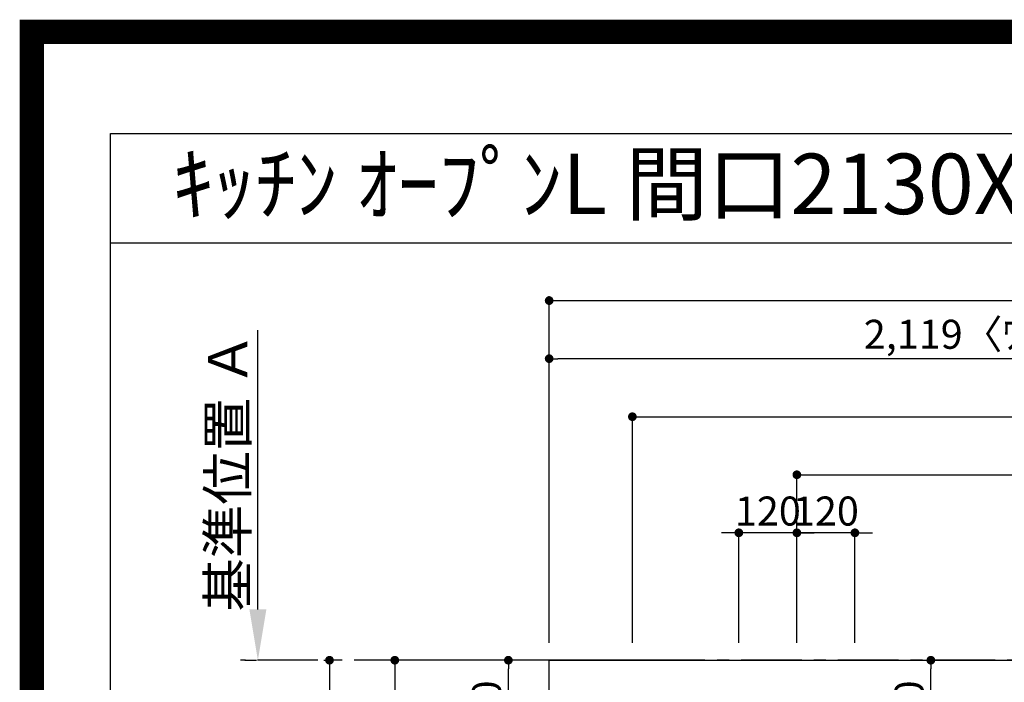
# Model space of a CAD drawing. Extents: x 27948 to 54421, y -11045 to -2175.
# Drawn here: x 41897 to 43932, y -3545 to -2175 of the extents above; entities that cross this region are included whole.
import ezdxf
from ezdxf.enums import TextEntityAlignment as Align

# ---------------------------------------------------------------- set-up
doc = ezdxf.new("R2010")
doc.units = 0
doc.header["$LTSCALE"] = 50
doc.header["$MEASUREMENT"] = 0
doc.linetypes.add('CENTER', pattern=[2, 1.25, -0.25, 0.25, -0.25])
doc.layers.get('0').update_dxf_attribs({"linetype": 'CONTINUOUS'})
doc.layers.get('DEFPOINTS').update_dxf_attribs({"color": 146, "linetype": 'CONTINUOUS'})
for name, color, linetype in [('111-壁仕上', 3, 'CONTINUOUS'), ('126-甲板', 2, 'CONTINUOUS'), ('160-文字', 254, 'CONTINUOUS'), ('166-寸法B', 11, 'CONTINUOUS'), ('190-図面外枠', 5, 'CONTINUOUS')]:
    doc.layers.add(name, color=color, linetype=linetype)
doc.styles.add('KH001', font='txt')
doc.dimstyles.new('KH1xx030', dxfattribs={"dimscale": 30, "dimtxt": 2, "dimasz": 0.6, "dimexe": 0.3, "dimexo": 1.2, "dimgap": 0.5, "dimtad": 3, "dimdec": 1, "dimdsep": 46, "dimlunit": 6, "dimtxsty": 'KH001', "dimblk": 'DOT', "dimcen": 1, "dimdle": 1, "dimclrd": 256, "dimclre": 256, "dimclrt": 256, "dimadec": 0, "dimazin": 0, "dimtfac": 1, "dimtdec": 1, "dimtix": 1, "dimtmove": 2, "dimatfit": 3, "dimldrblk": 'CLOSEDBLANK', "dimfxl": 1, "dimtolj": 1, "dimtzin": 0, "dimlwd": -1, "dimlwe": -1, "dimarcsym": 0})

# ---------------------------------------------------------------- blocks, each defined once
blk = doc.blocks.new('A$C5D946DDC')
at = {"layer": '190-図面外枠'}
for p, q in [((271, 14349.3), (20519, 14349.3)), ((271, 350.7), (271, 14349.3))]:
    blk.add_line(p, q, dxfattribs=at)
at = {"layer": 'DEFPOINTS'}
blk.add_lwpolyline([(0, 0), (20790, 0), (20790, 14700), (0, 14700)], close=True, dxfattribs=at)
blk = doc.blocks.new('_Dot')
at = {"color": 0, "linetype": 'ByBlock', "lineweight": -2}
blk.add_line((-0.5, 0), (-1, 0), dxfattribs=at)
at = {"color": 0, "linetype": 'ByBlock', "const_width": 0.5}
blk.add_lwpolyline([(-0.25, 0, 1), (0.25, 0, 1)], format="xyb", close=True, dxfattribs=at)
blk = doc.blocks.new('*D150')
at = {"layer": '166-寸法B', "transparency": 16777216}
for p, q in [((43485.4, -3235.8), (43467.4, -3235.8)), ((43503.4, -3463.2), (43503.4, -3226.8)), ((43623.4, -3235.8), (43503.4, -3235.8)), ((43623.4, -3463.2), (43623.4, -3226.8)), ((43641.4, -3235.8), (43659.4, -3235.8))]:
    blk.add_line(p, q, dxfattribs=at)
at = {"layer": 'DEFPOINTS', "color": 0, "transparency": 16777216}
for p in [(43503.4, -3235.8), (43503.4, -3499.2), (43623.4, -3499.2)]:
    blk.add_point(p, dxfattribs=at)
at = {"layer": '166-寸法B', "transparency": 16777216, "xscale": 18, "yscale": 18, "zscale": 18}
blk.add_blockref('_Dot', (43503.4, -3235.8), dxfattribs=at)
at = {"layer": '166-寸法B', "transparency": 16777216, "xscale": 18, "yscale": 18, "zscale": 18, "rotation": 180}
blk.add_blockref('_Dot', (43623.4, -3235.8), dxfattribs=at)
at = {"layer": '166-寸法B', "transparency": 16777216, "insert": (43563.4, -3190.8), "char_height": 60, "attachment_point": 5, "style": 'KH001'}
blk.add_mtext('\\A1;120', dxfattribs=at)
blk = doc.blocks.new('_ClosedBlank')
at = {"color": 0, "linetype": 'ByBlock', "lineweight": -2}
for p, q in [((-1, 0.167), (0, 0)), ((-1, 0.167), (-1, -0.167)), ((0, 0), (-1, -0.167))]:
    blk.add_line(p, q, dxfattribs=at)
blk = doc.blocks.new('*D151')
at = {"layer": '166-寸法B', "transparency": 16777216}
for p, q in [((43503.4, -3463.2), (43503.4, -3106.8)), ((45113.4, -3463.2), (45113.4, -3106.8)), ((43521.4, -3115.8), (45095.4, -3115.8))]:
    blk.add_line(p, q, dxfattribs=at)
at = {"layer": 'DEFPOINTS', "color": 0, "transparency": 16777216}
for p in [(45113.4, -3115.8), (43503.4, -3499.2), (45113.4, -3499.2)]:
    blk.add_point(p, dxfattribs=at)
at = {"layer": '166-寸法B', "transparency": 16777216, "xscale": 18, "yscale": 18, "zscale": 18, "rotation": 180}
blk.add_blockref('_Dot', (43503.4, -3115.8), dxfattribs=at)
at = {"layer": '166-寸法B', "transparency": 16777216, "xscale": 18, "yscale": 18, "zscale": 18}
blk.add_blockref('_Dot', (45113.4, -3115.8), dxfattribs=at)
at = {"layer": '166-寸法B', "transparency": 16777216, "insert": (44308.4, -3067), "char_height": 60, "attachment_point": 5, "style": 'KH001'}
blk.add_mtext('\\A1;1,610', dxfattribs=at)
blk = doc.blocks.new('*D152')
at = {"layer": '166-寸法B', "transparency": 16777216}
for p, q in [((43163.4, -3463.2), (43163.4, -2986.8)), ((45113.4, -3463.2), (45113.4, -2986.8)), ((43181.4, -2995.8), (45095.4, -2995.8))]:
    blk.add_line(p, q, dxfattribs=at)
at = {"layer": 'DEFPOINTS', "color": 0, "transparency": 16777216}
for p in [(45113.4, -2995.8), (43163.4, -3499.2), (45113.4, -3499.2)]:
    blk.add_point(p, dxfattribs=at)
at = {"layer": '166-寸法B', "transparency": 16777216, "xscale": 18, "yscale": 18, "zscale": 18, "rotation": 180}
blk.add_blockref('_Dot', (43163.4, -2995.8), dxfattribs=at)
at = {"layer": '166-寸法B', "transparency": 16777216, "xscale": 18, "yscale": 18, "zscale": 18}
blk.add_blockref('_Dot', (45113.4, -2995.8), dxfattribs=at)
at = {"layer": '166-寸法B', "transparency": 16777216, "insert": (44138.4, -2947), "char_height": 60, "attachment_point": 5, "style": 'KH001'}
blk.add_mtext('\\A1;1,950', dxfattribs=at)
blk = doc.blocks.new('*D153')
at = {"layer": '166-寸法B', "transparency": 16777216}
for p, q in [((42525.3, -3499.2), (42528.3, -3499.2)), ((42537.3, -3517.2), (42537.3, -4281.2)), ((42955.4, -4299.2), (42528.3, -4299.2))]:
    blk.add_line(p, q, dxfattribs=at)
at = {"layer": 'DEFPOINTS', "color": 0, "transparency": 16777216}
for p in [(42561.3, -3499.2), (42537.3, -4299.2), (42991.4, -4299.2)]:
    blk.add_point(p, dxfattribs=at)
at = {"layer": '166-寸法B', "transparency": 16777216, "xscale": 18, "yscale": 18, "zscale": 18}
for p, rotation in [((42537.3, -3499.2), 90), ((42537.3, -4299.2), 270)]:
    blk.add_blockref('_Dot', p, dxfattribs=dict(at, rotation=rotation))
at = {"layer": '166-寸法B', "transparency": 16777216, "insert": (42492.3, -3899.2), "char_height": 60, "attachment_point": 5, "rotation": 90, "style": 'KH001'}
blk.add_mtext('\\A1;800', dxfattribs=at)
blk = doc.blocks.new('*D165')
at = {"layer": '166-寸法B', "transparency": 16777216}
for p, q in [((42389.3, -3394.2), (42389.3, -2817)), ((42362.3, -3499.2), (42386.3, -3499.2))]:
    blk.add_line(p, q, dxfattribs=at)
blk.add_solid([(42371.8, -3394.2), (42406.8, -3394.2), (42389.3, -3499.2)], dxfattribs=at)
at = {"layer": 'DEFPOINTS', "color": 0, "transparency": 16777216}
for p in [(42358.7, -2826), (42389.3, -2826), (42392.3, -3499.2)]:
    blk.add_point(p, dxfattribs=at)
at = {"layer": '166-寸法B', "transparency": 16777216, "insert": (42326.8, -3110.1), "char_height": 81, "attachment_point": 5, "rotation": 90, "style": 'KH001'}
blk.add_mtext('\\A1;基準位置 Ａ', dxfattribs=at)
blk = doc.blocks.new('_None')
blk = doc.blocks.new('*D171')
at = {"layer": '166-寸法B', "transparency": 16777216}
for p, q in [((43365.4, -3235.8), (43347.4, -3235.8)), ((43383.4, -3463.2), (43383.4, -3226.8)), ((43503.4, -3235.8), (43383.4, -3235.8)), ((43503.4, -3463.2), (43503.4, -3226.8)), ((43521.4, -3235.8), (43539.4, -3235.8))]:
    blk.add_line(p, q, dxfattribs=at)
at = {"layer": 'DEFPOINTS', "color": 0, "transparency": 16777216}
for p in [(43383.4, -3235.8), (43383.4, -3499.2), (43503.4, -3499.2)]:
    blk.add_point(p, dxfattribs=at)
at = {"layer": '166-寸法B', "transparency": 16777216, "xscale": 18, "yscale": 18, "zscale": 18}
blk.add_blockref('_Dot', (43383.4, -3235.8), dxfattribs=at)
at = {"layer": '166-寸法B', "transparency": 16777216, "xscale": 18, "yscale": 18, "zscale": 18, "rotation": 180}
blk.add_blockref('_Dot', (43503.4, -3235.8), dxfattribs=at)
at = {"layer": '166-寸法B', "transparency": 16777216, "insert": (43443.4, -3190.8), "char_height": 60, "attachment_point": 5, "style": 'KH001'}
blk.add_mtext('\\A1;120', dxfattribs=at)
blk = doc.blocks.new('*D175')
at = {"layer": '166-寸法B', "transparency": 16777216}
for p, q in [((42991.4, -3463.2), (42991.4, -2866.8)), ((45110.4, -2959.8), (45110.4, -2866.8)), ((45092.4, -2875.8), (43009.4, -2875.8))]:
    blk.add_line(p, q, dxfattribs=at)
at = {"layer": 'DEFPOINTS', "color": 0, "transparency": 16777216}
for p in [(42991.4, -2875.8), (45110.4, -2995.8), (42991.4, -3499.2)]:
    blk.add_point(p, dxfattribs=at)
at = {"layer": '166-寸法B', "transparency": 16777216, "xscale": 18, "yscale": 18, "zscale": 18, "rotation": 180}
blk.add_blockref('_Dot', (42991.4, -2875.8), dxfattribs=at)
at = {"layer": '166-寸法B', "transparency": 16777216, "xscale": 18, "yscale": 18, "zscale": 18}
blk.add_blockref('_Dot', (45110.4, -2875.8), dxfattribs=at)
at = {"layer": '166-寸法B', "transparency": 16777216, "insert": (44050.9, -2825.4), "char_height": 60, "attachment_point": 5, "style": 'KH001'}
blk.add_mtext('\\A1;2,119〈ﾜｰｸﾄｯﾌﾟ寸法〉', dxfattribs=at)
blk = doc.blocks.new('*D177')
at = {"layer": '166-寸法B', "transparency": 16777216}
for p, q in [((42991.4, -3463.2), (42991.4, -2746.8)), ((45113.4, -3463.2), (45113.4, -2746.8)), ((43009.4, -2755.8), (45095.4, -2755.8))]:
    blk.add_line(p, q, dxfattribs=at)
at = {"layer": 'DEFPOINTS', "color": 0, "transparency": 16777216}
for p in [(45113.4, -2755.8), (42991.4, -3499.2), (45113.4, -3499.2)]:
    blk.add_point(p, dxfattribs=at)
at = {"layer": '166-寸法B', "transparency": 16777216, "xscale": 18, "yscale": 18, "zscale": 18, "rotation": 180}
blk.add_blockref('_Dot', (42991.4, -2755.8), dxfattribs=at)
at = {"layer": '166-寸法B', "transparency": 16777216, "xscale": 18, "yscale": 18, "zscale": 18}
blk.add_blockref('_Dot', (45113.4, -2755.8), dxfattribs=at)
at = {"layer": '166-寸法B', "transparency": 16777216, "insert": (44052.4, -2707), "char_height": 60, "attachment_point": 5, "style": 'KH001'}
blk.add_mtext('\\A1;2,122', dxfattribs=at)
blk = doc.blocks.new('*D183')
at = {"layer": '166-寸法B', "transparency": 16777216}
for p, q in [((43227.4, -3499.2), (42663.3, -3499.2)), ((42672.3, -3517.2), (42672.3, -3906.2)), ((43335, -3924.2), (42663.3, -3924.2))]:
    blk.add_line(p, q, dxfattribs=at)
at = {"layer": 'DEFPOINTS', "color": 0, "transparency": 16777216}
for p in [(43263.4, -3499.2), (42672.3, -3924.2), (43371, -3924.2)]:
    blk.add_point(p, dxfattribs=at)
at = {"layer": '166-寸法B', "transparency": 16777216, "xscale": 18, "yscale": 18, "zscale": 18}
for p, rotation in [((42672.3, -3499.2), 90), ((42672.3, -3924.2), 270)]:
    blk.add_blockref('_Dot', p, dxfattribs=dict(at, rotation=rotation))
at = {"layer": '166-寸法B', "transparency": 16777216, "insert": (42627.3, -3711.7), "char_height": 60, "attachment_point": 5, "rotation": 90, "style": 'KH001'}
blk.add_mtext('\\A1;425', dxfattribs=at)
blk = doc.blocks.new('*D184')
at = {"layer": '166-寸法B', "transparency": 16777216}
for p, q in [((43711.8, -3499.2), (43789.3, -3499.2)), ((43780.3, -3701.2), (43780.3, -3517.2)), ((43688.5, -3719.2), (43789.3, -3719.2))]:
    blk.add_line(p, q, dxfattribs=at)
at = {"layer": 'DEFPOINTS', "color": 0, "transparency": 16777216}
for p in [(43675.8, -3499.2), (43780.3, -3499.2), (43652.5, -3719.2)]:
    blk.add_point(p, dxfattribs=at)
at = {"layer": '166-寸法B', "transparency": 16777216, "xscale": 18, "yscale": 18, "zscale": 18}
for p, rotation in [((43780.3, -3499.2), 90), ((43780.3, -3719.2), 270)]:
    blk.add_blockref('_Dot', p, dxfattribs=dict(at, rotation=rotation))
at = {"layer": '166-寸法B', "transparency": 16777216, "insert": (43735.3, -3609.2), "char_height": 60, "attachment_point": 5, "rotation": 90, "style": 'KH001'}
blk.add_mtext('\\A1;220', dxfattribs=at)
blk = doc.blocks.new('*D185')
at = {"layer": '166-寸法B', "transparency": 16777216}
for p, q in [((43094.6, -3499.2), (42898, -3499.2)), ((42907, -3701.2), (42907, -3517.2)), ((43094.6, -3719.2), (42898, -3719.2))]:
    blk.add_line(p, q, dxfattribs=at)
at = {"layer": 'DEFPOINTS', "color": 0, "transparency": 16777216}
for p in [(42907, -3499.2), (43130.6, -3499.2), (43130.6, -3719.2)]:
    blk.add_point(p, dxfattribs=at)
at = {"layer": '166-寸法B', "transparency": 16777216, "xscale": 18, "yscale": 18, "zscale": 18}
for p, rotation in [((42907, -3499.2), 90), ((42907, -3719.2), 270)]:
    blk.add_blockref('_Dot', p, dxfattribs=dict(at, rotation=rotation))
at = {"layer": '166-寸法B', "transparency": 16777216, "insert": (42862, -3609.2), "char_height": 60, "attachment_point": 5, "rotation": 90, "style": 'KH001'}
blk.add_mtext('\\A1;220', dxfattribs=at)

msp = doc.modelspace()

# ---------------------------------------------------------------- linework, layer by layer
at = {"layer": '111-壁仕上', "color": 253, "linetype": 'CENTER', "ltscale": 2}
msp.add_line((45113.36, -3499.23), (42353.42, -3499.23), dxfattribs=at)
at = {"layer": '126-甲板'}
msp.add_lwpolyline([(44463.36, -4299.23), (42991.36, -4299.23), (42991.36, -3499.23), (45110.36, -3499.23), (45110.36, -5471.23), (45110.36, -5471.23)], dxfattribs=at)
at = {"layer": '190-図面外枠'}
msp.add_lwpolyline([(42084.55, -2636.44), (54233.37, -2636.44)], dxfattribs=at)
at = {"layer": 'DEFPOINTS', "color": 1, "const_width": 50}
msp.add_lwpolyline([(41921.96, -11020), (54395.95, -11020), (54395.95, -2200), (41921.96, -2200)], close=True, dxfattribs=at)

# ---------------------------------------------------------------- block references
at = {"layer": '190-図面外枠', "xscale": 0.599999999976717, "yscale": 0.599999999976717, "zscale": 0.599999999976717}
msp.add_blockref('A$C5D946DDC', (41921.96, -11020), dxfattribs=at)

# ---------------------------------------------------------------- texts
at = {"layer": '160-文字', "style": 'KH001'}
msp.add_text('ｷｯﾁﾝ ｵｰﾌﾟﾝL 間口2130X1980 L(左ｼﾝｸ) 背面壁 ｼﾙﾊﾞｰ塗装ﾚﾝｼﾞﾌｰﾄﾞ 同時給排ﾀｲﾌﾟ 設備･下地図', height=125, dxfattribs=at).set_placement((42212.79, -2514.44), align=Align.MIDDLE_LEFT)

# ---------------------------------------------------------------- dimensions: what is measured, and where the dimension line sits
at = {"layer": '166-寸法B'}
for base, p1, p2, angle, picture, middle in [((45113.36, -2755.77), (42991.36, -3499.23), (45113.36, -3499.23), 180, '*D177', (44052.36, -2706.97)), ((45113.36, -2995.77), (43163.35, -3499.23), (45113.36, -3499.23), 180, '*D152', (44138.35, -2946.97)), ((45113.36, -3115.77), (43503.37, -3499.23), (45113.36, -3499.23), 180, '*D151', (44308.37, -3066.97)), ((43383.37, -3235.77), (43503.37, -3499.23), (43383.37, -3499.23), 180, '*D171', (43443.37, -3190.77)), ((43503.37, -3235.77), (43623.37, -3499.23), (43503.37, -3499.23), 180, '*D150', (43563.37, -3190.77)), ((42537.26, -4299.23), (42561.32, -3499.23), (42991.36, -4299.23), 90, '*D153', (42492.26, -3899.23)), ((42672.26, -3924.23), (43263.37, -3499.23), (43370.96, -3924.23), 90, '*D183', (42627.26, -3711.73)), ((42906.95, -3499.23), (43130.56, -3719.23), (43130.56, -3499.23), 90, '*D185', (42861.95, -3609.23)), ((43780.32, -3499.23), (43652.53, -3719.23), (43675.81, -3499.23), 90, '*D184', (43735.32, -3609.23))]:
    dim = msp.add_linear_dim(base=base, p1=p1, p2=p2, angle=angle, dimstyle='KH1xx030', dxfattribs=at)
    dim.commit()
    dim.dimension.update_dxf_attribs({"geometry": picture, "text_midpoint": middle})
for base, p1, p2, angle, text, override, picture, middle in [((42991.36, -2875.77), (45110.36, -2995.77), (42991.36, -3499.23), 180, '<>〈ﾜｰｸﾄｯﾌﾟ寸法〉', {"dimtmove": 1}, '*D175', (44050.86, -2825.44)), ((42389.3, -2825.96), (42392.3, -3499.23), (42358.73, -2825.96), 270, '基準位置 Ａ', {"dimtxt": 2.7, "dimasz": 3.5, "dimexe": 0.1, "dimexo": 1, "dimblk2": 'None', "dimsah": 1, "dimdle": 0.3, "dimse2": 1}, '*D165', (42326.81, -3110.09))]:
    dim = msp.add_linear_dim(base=base, p1=p1, p2=p2, angle=angle, text=text, dimstyle='KH1xx030', override=override, dxfattribs=at)
    dim.commit()
    dim.dimension.update_dxf_attribs({"geometry": picture, "text_midpoint": middle})

doc.saveas('drawing.dxf')
